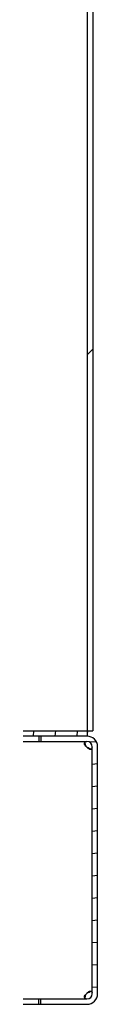
# Model space of a CAD drawing. Units: millimetres. Extents: x 0 to 841, y 0 to 594.
# Drawn here: x 146 to 148, y 195 to 232 of the extents above; entities that cross this region are included whole.
import ezdxf

# ---------------------------------------------------------------- set-up
doc = ezdxf.new("R2010")
doc.units = ezdxf.units.MM
doc.header["$LTSCALE"] = 46.255
doc.layers.get('0').update_dxf_attribs({"linetype": 'CONTINUOUS'})
doc.layers.add('AXIS', color=7, linetype='CONTINUOUS')

msp = doc.modelspace()

# ---------------------------------------------------------------- hatches: boundary and pattern name
at = {"linetype": 'Continuous'}
h = msp.add_hatch(color=7, dxfattribs=at)
h.paths.add_polyline_path([(147.93095, 205.0161), (147.93095, 205.1161), (148.03095, 205.1161)])
edge = h.paths.add_edge_path()
edge.add_line((28.33095, 205.1161), (28.33095, 205.0161))
edge.add_line((28.23095, 205.1161), (28.33095, 205.0161))
edge.add_line((28.23095, 205.1161), (28.33095, 205.1161))
edge = h.paths.add_edge_path()
edge.add_line((28.33464, 384.8161), (28.33464, 384.7161))
edge.add_line((28.33464, 384.7161), (28.23464, 384.7161))
edge.add_line((28.33464, 384.8161), (28.23464, 384.7161))
h.paths.add_polyline_path([(147.92726, 384.7161), (147.92726, 384.8161), (148.02726, 384.7161)])
h = msp.add_hatch(dxfattribs=at)
h.set_pattern_fill('DEFAULT__54', scale=16.82, angle=45, style=0, pattern_type=0)
h.set_pattern_definition([(45, (0, 0), (-11.89354, 11.89354), [])])
edge = h.paths.add_edge_path()
edge.add_line((148.13095, 384.7161), (148.13095, 205.1161))
edge.add_line((147.93095, 205.1161), (148.13095, 205.1161))
edge.add_line((147.93095, 384.7161), (147.93095, 205.1161))
edge.add_line((147.93095, 384.7161), (148.13095, 384.7161))
h = msp.add_hatch(dxfattribs=at)
h.set_pattern_fill('DEFAULT__60', scale=0.817159, angle=85, style=0, pattern_type=0)
h.set_pattern_definition([(85, (0, 0), (-0.8140494, 0.07122), [])])
edge = h.paths.add_edge_path()
edge.add_line((147.93095, 205.1161), (28.33095, 205.1161))
edge.add_line((147.93095, 204.9161), (147.93095, 205.1161))
edge.add_line((147.93095, 204.9161), (28.33095, 204.9161))
edge.add_line((28.33095, 204.9161), (28.33095, 205.1161))
h = msp.add_hatch(dxfattribs=at)
h.set_pattern_fill('DEFAULT__62', scale=0.837804, angle=5, style=0, pattern_type=0)
h.set_pattern_definition([(5, (0, 0), (-0.0730194, 0.8346158), [])])
edge = h.paths.add_edge_path()
edge.add_line((148.30595, 195.2161), (148.30595, 204.5161))
edge.add_spline(control_points=[(147.90595, 194.8161), (148.14026, 194.8161), (148.30595, 194.98179), (148.30595, 195.2161)], knot_values=[0, 0, 0, 0, 1, 1, 1, 1], weights=[1, 0.80473785, 0.80473785, 1], degree=3, periodic=0)
edge.add_line((146.17338, 194.8161), (147.90595, 194.8161))
edge.add_line((146.17338, 194.8161), (146.17338, 195.0161))
edge.add_line((146.17338, 195.0161), (147.90595, 195.0161))
edge.add_spline(control_points=[(147.90595, 195.0161), (148.02311, 195.0161), (148.10595, 195.09894), (148.10595, 195.2161)], knot_values=[0, 0, 0, 0, 1, 1, 1, 1], weights=[1, 0.80473785, 0.80473785, 1], degree=3, periodic=0)
edge.add_line((148.10595, 195.2161), (148.10595, 204.5161))
edge.add_spline(control_points=[(147.90595, 204.7161), (148.02311, 204.7161), (148.10595, 204.63326), (148.10595, 204.5161)], knot_values=[0, 0, 0, 0, 1, 1, 1, 1], weights=[1, 0.80473785, 0.80473785, 1], degree=3, periodic=0)
edge.add_line((146.17338, 204.7161), (147.90595, 204.7161))
edge.add_line((146.17338, 204.9161), (146.17338, 204.7161))
edge.add_line((146.17338, 204.9161), (147.90595, 204.9161))
edge.add_spline(control_points=[(147.90595, 204.9161), (148.14026, 204.9161), (148.30595, 204.75042), (148.30595, 204.5161)], knot_values=[0, 0, 0, 0, 1, 1, 1, 1], weights=[1, 0.80473785, 0.80473785, 1], degree=3, periodic=0)
edge = h.paths.add_edge_path()
edge.add_line((138.40595, 204.7161), (146.08852, 204.7161))
edge.add_line((138.40595, 204.9161), (138.40595, 204.7161))
edge.add_line((138.40595, 204.9161), (146.08852, 204.9161))
edge.add_line((146.08852, 204.9161), (146.08852, 204.7161))
edge = h.paths.add_edge_path()
edge.add_line((146.08852, 195.0161), (138.40595, 195.0161))
edge.add_line((146.08852, 194.8161), (146.08852, 195.0161))
edge.add_line((146.08852, 194.8161), (138.40595, 194.8161))
edge.add_line((138.40595, 194.8161), (138.40595, 195.0161))

# ---------------------------------------------------------------- linework, layer by layer
at = {"color": 7, "linetype": 'Continuous'}
for p, q in [((147.93095, 204.9161), (147.93095, 384.7161)), ((148.13095, 384.7161), (148.13095, 205.1161)), ((28.13095, 205.1161), (148.13095, 205.1161)), ((147.93095, 204.9161), (28.33095, 204.9161)), ((146.08852, 204.9161), (146.08852, 204.7161)), ((146.17338, 204.9161), (146.17338, 204.7161)), ((138.00595, 204.7161), (147.90595, 204.7161)), ((148.10595, 195.2161), (148.10595, 204.5161)), ((148.30595, 195.2161), (148.30595, 204.5161)), ((138.00595, 195.0161), (147.90595, 195.0161)), ((138.40595, 194.8161), (147.90595, 194.8161)), ((146.08852, 194.8161), (146.08852, 195.0161)), ((146.17338, 194.8161), (146.17338, 195.0161))]:
    msp.add_line(p, q, dxfattribs=at)
for centre, radius, start, end in [((147.90595, 204.5161), 0.4, 0, 90), ((148.33194, 204.78837), 0.52135, 192.091408, 195.529636), ((147.86955, 204.64746), 0.05732, 132.255365, 145.231881), ((148.33592, 204.78939), 0.52545, 195.521035, 199.649634), ((147.90595, 204.5161), 0.2, 0, 90), ((148.33194, 194.94384), 0.52135, 164.470364, 167.908592), ((148.33592, 194.94281), 0.52545, 160.350366, 164.478965), ((147.90595, 195.2161), 0.4, 270, 360), ((147.90595, 195.2161), 0.2, 270, 360), ((147.86955, 195.08474), 0.05732, 214.768119, 227.744635)]:
    msp.add_arc(centre, radius, start, end, dxfattribs=at)
for points in [[(147.81184, 204.64321), (147.81181, 204.65602), (147.81516, 204.66962), (147.82246, 204.68015)], [(147.88819, 204.5161), (147.84904, 204.54627), (147.81196, 204.59378), (147.81184, 204.64321)], [(147.831, 204.68989), (147.84187, 204.69978), (147.85644, 204.70555), (147.87072, 204.70905)], [(147.88819, 204.5161), (147.86869, 204.54616), (147.85311, 204.57896), (147.84106, 204.6127)], [(148.07223, 204.42738), (148.01349, 204.4406), (147.95563, 204.46387), (147.90595, 204.49786)], [(148.0729, 204.42722), (148.06261, 204.41964), (148.04899, 204.4161), (148.03621, 204.4161)], [(148.10133, 204.48204), (148.0976, 204.46179), (148.08948, 204.43942), (148.0729, 204.42722)], [(147.82246, 195.05206), (147.81516, 195.06259), (147.81181, 195.07619), (147.81184, 195.089)], [(147.81184, 195.089), (147.81196, 195.13842), (147.84904, 195.18594), (147.88819, 195.2161)], [(147.84106, 195.1195), (147.85311, 195.15324), (147.86869, 195.18605), (147.88819, 195.2161)], [(147.90595, 195.23434), (147.95563, 195.26834), (148.01349, 195.29161), (148.07223, 195.30482)], [(148.03621, 195.3161), (148.04899, 195.3161), (148.06261, 195.31256), (148.0729, 195.30498)], [(148.0729, 195.30498), (148.08948, 195.29278), (148.0976, 195.27041), (148.10133, 195.25017)], [(147.87072, 195.02315), (147.85644, 195.02665), (147.84187, 195.03242), (147.831, 195.04232)]]:
    msp.add_open_spline(points, degree=3, dxfattribs=at)
for points, knots in [([(148.03621, 204.4161), (148.02454, 204.4161), (147.97239, 204.42714), (147.92994, 204.46503), (147.90595, 204.49786)], [0, 0, 0, 0, 0.22305961, 1, 1, 1, 1]), ([(147.90595, 195.23434), (147.92994, 195.26717), (147.97239, 195.30506), (148.02454, 195.3161), (148.03621, 195.3161)], [0, 0, 0, 0, 0.77694039, 1, 1, 1, 1])]:
    msp.add_open_spline(points, degree=3, knots=knots, dxfattribs=at)
at = {"layer": 'AXIS', "color": 7, "linetype": 'Continuous'}
for centre, start, end in [((148.11179, 204.7161), 221.810315, 226.67386), ((148.11179, 195.0161), 133.32614, 138.189685)]:
    msp.add_arc(centre, 0.3, start, end, dxfattribs=at)

doc.saveas('drawing.dxf')
